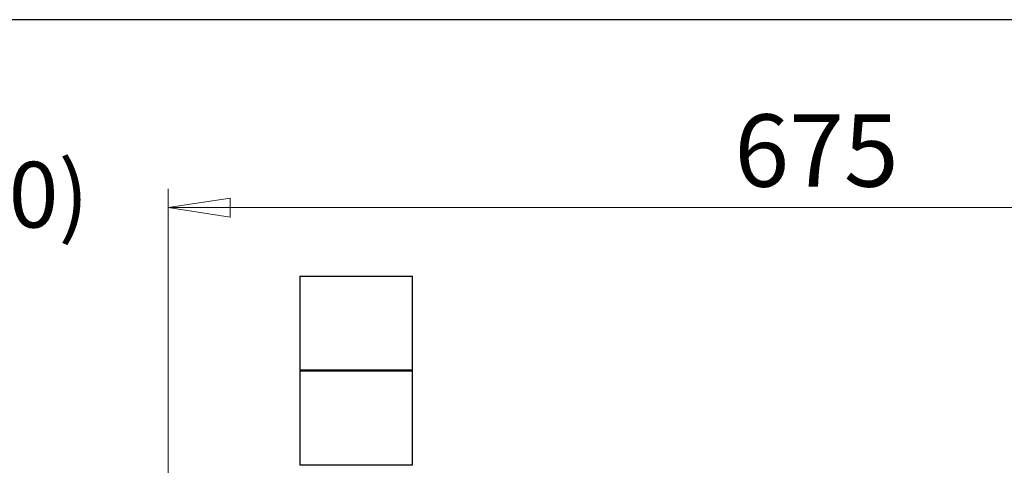
# Model space of a CAD drawing. Units: millimetres. Extents: x 20 to 410, y 10 to 287.
# Drawn here: x 288 to 340, y 263 to 287 of the extents above; entities that cross this region are included whole.
import ezdxf

# ---------------------------------------------------------------- set-up
doc = ezdxf.new("R2010")
doc.units = ezdxf.units.MM
doc.styles.add('SLDTEXTSTYLE0', font='TXT', dxfattribs={"width": 0.605})

# ---------------------------------------------------------------- blocks, each defined once
blk = doc.blocks.new('SW_NOTE_0')
at = {"color": 0, "linetype": 'Continuous', "lineweight": 18, "insert": (0, 4.963), "char_height": 3.85, "attachment_point": 1, "style": 'SLDTEXTSTYLE0'}
blk.add_mtext('675', dxfattribs=at)
blk = doc.blocks.new('SW_NOTE_0_2')
at = {"color": 0, "linetype": 'Continuous', "lineweight": 18, "insert": (10.062, 4.512), "char_height": 3.5, "attachment_point": 2, "style": 'SLDTEXTSTYLE0'}
blk.add_mtext('A-A (1 : 10)', dxfattribs=at)
blk = doc.blocks.new('Block1')
at = {"linetype": 'Continuous'}
h = blk.add_hatch(dxfattribs=at)
h.set_pattern_fill('ANSI31', style=0)
h.paths.add_polyline_path([(29.303, 182.14), (29.303, 183.156), (26.001, 182.648)], flags=0)
at = {"color": 7, "linetype": 'Continuous', "lineweight": 18}
for p, q in [((26.001, 158.95), (26.001, 183.648)), ((29.303, 183.156), (26.001, 182.648)), ((29.303, 182.14), (29.303, 183.156)), ((26.001, 182.648), (29.303, 182.14)), ((26.001, 182.648), (93.501, 182.648))]:
    blk.add_line(p, q, dxfattribs=at)
at = {"color": 7, "linetype": 'Continuous', "lineweight": 25}
for p, q in [((33.001, 179), (33.001, 174)), ((33.001, 179), (39.001, 179)), ((39.001, 174), (39.001, 179)), ((36.001, 174), (33.001, 174)), ((39.001, 174), (36.001, 174)), ((32.998, 173.95), (32.998, 168.95)), ((32.998, 173.95), (39.003, 173.95)), ((39.003, 168.95), (39.003, 173.95)), ((32.998, 168.95), (39.003, 168.95))]:
    blk.add_line(p, q, dxfattribs=at)
at = {"color": 7, "linetype": 'Continuous', "lineweight": 18}
for name, p in [('SW_NOTE_0', (56.133, 182.649)), ('SW_NOTE_0_2', (0.121, 180.574))]:
    blk.add_blockref(name, p, dxfattribs=at)

msp = doc.modelspace()

# ---------------------------------------------------------------- linework, layer by layer
at = {"color": 7, "linetype": 'Continuous', "lineweight": 25}
msp.add_line((410, 286.904111), (20, 286.904111), dxfattribs=at)

# ---------------------------------------------------------------- block references
at = {"color": 7, "linetype": 'Continuous'}
msp.add_blockref('Block1', (269.548051, 94.250014), dxfattribs=at)

doc.saveas('drawing.dxf')
